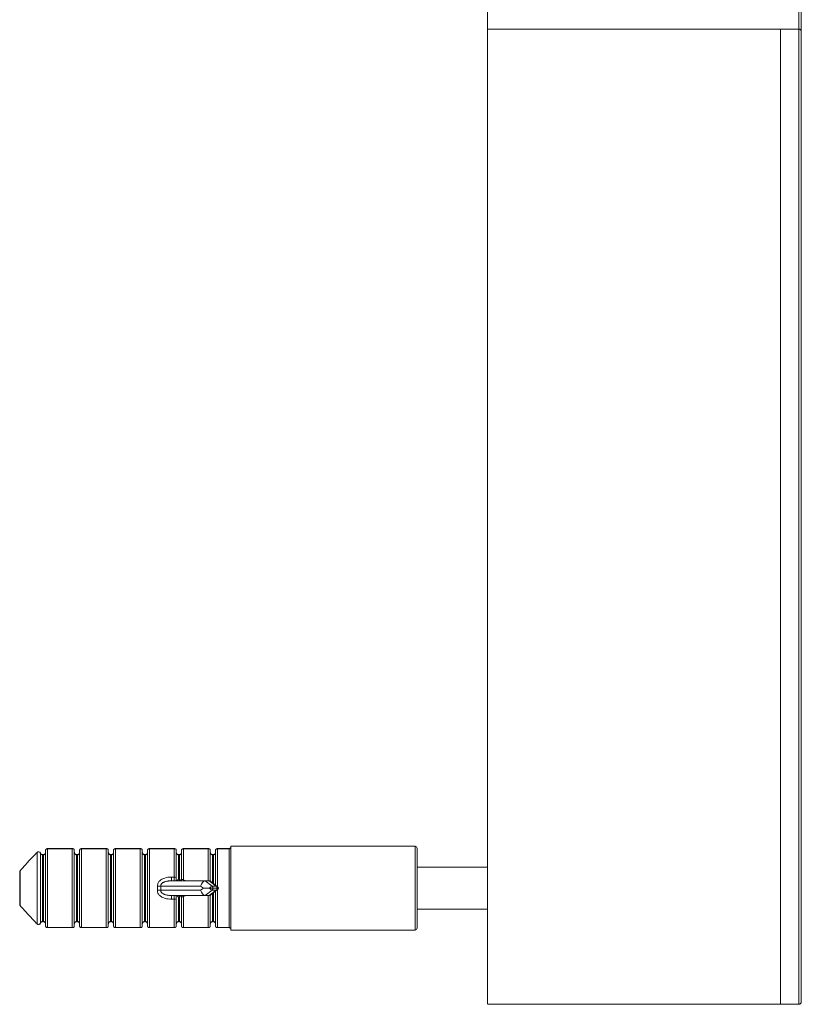
# Model space of a CAD drawing. Units: millimetres. Extents: x 25 to 1460, y 25 to 1025.
# Drawn here: x 846 to 921, y 454 to 548 of the extents above; entities that cross this region are included whole.
import ezdxf

# ---------------------------------------------------------------- set-up
doc = ezdxf.new("R2010")
doc.units = ezdxf.units.MM
doc.header["$LTSCALE"] = 5

msp = doc.modelspace()

# ---------------------------------------------------------------- linework, layer by layer
at = {"color": 7, "linetype": 'Continuous', "lineweight": 15}
for p, q in [((891.096, 548.902), (891.096, 547.107)), ((920.846, 547.107), (920.846, 548.902)), ((921.096, 548.888), (921.096, 546.869)), ((891.096, 547.107), (919.096, 547.107)), ((920.846, 547.107), (919.096, 547.107)), ((851.417, 468.76), (849.009, 468.76)), ((849.038, 468.753), (849.038, 461.215)), ((851.388, 468.753), (849.038, 468.753)), ((851.388, 461.215), (851.388, 468.753)), ((854.667, 468.76), (852.259, 468.76)), ((852.288, 468.753), (852.288, 461.215)), ((854.638, 468.753), (852.288, 468.753)), ((854.638, 461.215), (854.638, 468.753)), ((857.917, 468.76), (855.509, 468.76)), ((855.538, 468.753), (855.538, 461.215)), ((857.888, 468.753), (855.538, 468.753)), ((857.888, 461.215), (857.888, 468.753)), ((861.167, 468.76), (858.759, 468.76)), ((858.788, 468.753), (858.788, 461.215)), ((861.138, 468.753), (858.788, 468.753)), ((861.138, 466.048), (861.138, 468.753)), ((864.417, 468.76), (862.009, 468.76)), ((864.388, 468.753), (862.038, 468.753)), ((862.038, 468.753), (862.038, 465.775)), ((866.39, 468.76), (865.259, 468.76)), ((866.39, 468.753), (865.288, 468.753)), ((866.39, 461.215), (866.39, 468.753)), ((884.163, 468.984), (866.563, 468.984)), ((866.563, 468.864), (866.563, 468.984)), ((866.563, 461.104), (866.563, 468.864)), ((884.363, 468.784), (884.363, 461.184)), ((848.017, 468.403), (848.02, 468.401)), ((848.02, 461.567), (848.02, 468.401)), ((848.351, 468.33), (848.35, 468.329)), ((848.35, 468.329), (848.35, 461.639)), ((848.638, 468.187), (848.538, 468.187)), ((848.538, 468.178), (848.538, 461.79)), ((848.638, 468.178), (848.538, 468.178)), ((848.638, 461.79), (848.638, 468.178)), ((848.838, 461.383), (848.838, 468.585)), ((851.588, 468.585), (851.588, 461.383)), ((851.888, 468.187), (851.788, 468.187)), ((851.788, 468.178), (851.788, 461.79)), ((851.888, 468.178), (851.788, 468.178)), ((851.888, 461.79), (851.888, 468.178)), ((852.088, 461.383), (852.088, 468.585)), ((854.838, 468.585), (854.838, 461.383)), ((855.138, 468.187), (855.038, 468.187)), ((855.038, 468.178), (855.038, 461.79)), ((855.138, 468.178), (855.038, 468.178)), ((855.138, 461.79), (855.138, 468.178)), ((855.338, 461.383), (855.338, 468.585)), ((858.088, 468.585), (858.088, 461.383)), ((858.388, 468.187), (858.288, 468.187)), ((858.288, 468.178), (858.288, 461.79)), ((858.388, 468.178), (858.288, 468.178)), ((858.388, 461.79), (858.388, 468.178)), ((858.588, 461.383), (858.588, 468.585)), ((861.338, 468.585), (861.338, 465.993)), ((861.638, 468.187), (861.538, 468.187)), ((861.538, 468.178), (861.538, 465.833)), ((861.638, 468.178), (861.538, 468.178)), ((861.638, 465.833), (861.638, 468.178)), ((861.838, 465.787), (861.838, 468.585)), ((864.588, 468.585), (864.588, 465.648)), ((864.888, 468.187), (864.788, 468.187)), ((864.888, 468.178), (864.788, 468.178)), ((865.088, 465.271), (865.088, 468.585)), ((891.096, 466.984), (884.363, 466.984)), ((846.363, 463.435), (846.363, 466.533)), ((846.411, 466.663), (846.422, 466.654)), ((846.422, 466.654), (846.422, 463.314)), ((860.894, 466.048), (860.894, 465.684)), ((860.894, 466.048), (861.138, 466.048)), ((861.138, 465.684), (861.138, 466.048)), ((861.338, 465.993), (861.338, 465.684)), ((863.666, 465.184), (859.853, 465.184)), ((860.894, 465.684), (864.09, 465.684)), ((861.538, 465.833), (861.638, 465.833)), ((861.695, 465.66), (861.695, 465.782)), ((861.838, 465.712), (861.838, 465.787)), ((863.931, 464.984), (863.666, 465.184)), ((863.666, 464.784), (863.931, 464.984)), ((863.931, 464.984), (864.509, 464.984)), ((864.09, 465.684), (864.78, 465.164)), ((864.09, 465.684), (864.476, 465.684)), ((865.165, 465.164), (864.476, 465.684)), ((865.284, 465.124), (864.592, 465.645)), ((864.78, 465.164), (865.165, 465.164)), ((865.242, 464.991), (864.856, 464.991)), ((864.856, 464.977), (865.242, 464.977)), ((859.853, 464.784), (863.666, 464.784)), ((864.09, 464.284), (860.894, 464.284)), ((860.894, 463.92), (860.894, 464.284)), ((861.138, 463.92), (861.138, 464.284)), ((861.338, 464.284), (861.338, 463.975)), ((861.538, 464.135), (861.538, 461.79)), ((861.638, 464.135), (861.538, 464.135)), ((861.638, 461.79), (861.638, 464.135)), ((861.695, 464.186), (861.695, 464.308)), ((861.838, 464.181), (861.838, 464.256)), ((861.838, 461.383), (861.838, 464.181)), ((862.038, 464.194), (862.038, 461.215)), ((864.78, 464.804), (864.09, 464.284)), ((864.476, 464.284), (864.09, 464.284)), ((864.476, 464.284), (865.165, 464.804)), ((864.588, 464.32), (864.588, 461.383)), ((864.592, 464.323), (865.284, 464.844)), ((865.165, 464.804), (864.78, 464.804)), ((865.088, 461.383), (865.088, 464.697)), ((846.411, 463.305), (846.422, 463.314)), ((861.138, 463.92), (860.894, 463.92)), ((861.138, 461.215), (861.138, 463.92)), ((861.338, 463.975), (861.338, 461.383)), ((884.363, 462.984), (891.096, 462.984)), ((848.017, 461.565), (848.02, 461.567)), ((848.35, 461.639), (848.351, 461.638)), ((848.538, 461.79), (848.638, 461.79)), ((848.538, 461.781), (848.638, 461.781)), ((849.009, 461.208), (851.417, 461.208)), ((849.038, 461.215), (851.388, 461.215)), ((851.788, 461.79), (851.888, 461.79)), ((851.788, 461.781), (851.888, 461.781)), ((852.259, 461.208), (854.667, 461.208)), ((852.288, 461.215), (854.638, 461.215)), ((855.038, 461.79), (855.138, 461.79)), ((855.038, 461.781), (855.138, 461.781)), ((855.509, 461.208), (857.917, 461.208)), ((855.538, 461.215), (857.888, 461.215)), ((858.288, 461.79), (858.388, 461.79)), ((858.288, 461.781), (858.388, 461.781)), ((858.759, 461.208), (861.167, 461.208)), ((858.788, 461.215), (861.138, 461.215)), ((861.538, 461.79), (861.638, 461.79)), ((861.538, 461.781), (861.638, 461.781)), ((862.009, 461.208), (864.417, 461.208)), ((862.038, 461.215), (864.388, 461.215)), ((864.788, 461.79), (864.888, 461.79)), ((864.788, 461.781), (864.888, 461.781)), ((865.259, 461.208), (866.39, 461.208)), ((865.288, 461.215), (866.39, 461.215)), ((866.563, 460.984), (866.563, 461.104)), ((866.563, 460.984), (884.163, 460.984)), ((891.096, 453.881), (919.096, 453.881)), ((919.096, 453.881), (920.846, 453.881))]:
    msp.add_line(p, q, dxfattribs=at)
at = {"color": 8, "linetype": 'Continuous', "lineweight": 15}
for p, q in [((849.009, 468.76), (849.009, 468.759)), ((851.417, 468.76), (851.417, 468.759)), ((852.259, 468.76), (852.259, 468.759)), ((854.667, 468.76), (854.667, 468.759)), ((855.509, 468.76), (855.509, 468.759)), ((857.917, 468.76), (857.917, 468.759)), ((858.759, 468.76), (858.759, 468.759)), ((861.167, 468.759), (861.167, 468.76)), ((862.009, 468.76), (862.009, 468.759)), ((864.388, 465.684), (864.388, 468.753)), ((864.417, 468.759), (864.417, 468.76)), ((865.259, 468.76), (865.259, 468.759)), ((865.288, 468.753), (865.288, 465.12)), ((866.39, 468.76), (866.39, 468.753)), ((884.163, 460.984), (884.163, 468.984)), ((848.538, 468.178), (848.538, 468.187)), ((848.638, 468.178), (848.638, 468.187)), ((851.788, 468.178), (851.788, 468.187)), ((851.888, 468.178), (851.888, 468.187)), ((855.038, 468.178), (855.038, 468.187)), ((855.138, 468.178), (855.138, 468.187)), ((858.288, 468.178), (858.288, 468.187)), ((858.388, 468.178), (858.388, 468.187)), ((861.538, 468.187), (861.538, 468.178)), ((861.638, 468.187), (861.638, 468.178)), ((864.788, 468.178), (864.788, 468.187)), ((864.788, 468.178), (864.788, 465.497)), ((864.888, 468.178), (864.888, 468.187)), ((864.888, 465.422), (864.888, 468.178)), ((862.038, 465.775), (862.264, 465.684)), ((862.264, 464.284), (862.038, 464.194)), ((864.388, 461.215), (864.388, 464.284)), ((864.788, 464.471), (864.788, 461.79)), ((864.888, 461.79), (864.888, 464.546)), ((865.288, 464.848), (865.288, 461.215)), ((848.538, 461.781), (848.538, 461.79)), ((848.638, 461.781), (848.638, 461.79)), ((849.009, 461.209), (849.009, 461.208)), ((851.417, 461.208), (851.417, 461.209)), ((851.788, 461.781), (851.788, 461.79)), ((851.888, 461.781), (851.888, 461.79)), ((852.259, 461.209), (852.259, 461.208)), ((854.667, 461.208), (854.667, 461.209)), ((855.038, 461.781), (855.038, 461.79)), ((855.138, 461.781), (855.138, 461.79)), ((855.509, 461.209), (855.509, 461.208)), ((857.917, 461.208), (857.917, 461.209)), ((858.288, 461.781), (858.288, 461.79)), ((858.388, 461.781), (858.388, 461.79)), ((858.759, 461.209), (858.759, 461.208)), ((861.167, 461.208), (861.167, 461.209)), ((861.538, 461.79), (861.538, 461.781)), ((861.638, 461.79), (861.638, 461.781)), ((862.009, 461.208), (862.009, 461.209)), ((864.417, 461.208), (864.417, 461.209)), ((864.788, 461.781), (864.788, 461.79)), ((864.888, 461.781), (864.888, 461.79)), ((865.259, 461.208), (865.259, 461.209)), ((866.39, 461.208), (866.39, 461.215))]:
    msp.add_line(p, q, dxfattribs=at)
at = {"color": 7, "linetype": 'Continuous', "lineweight": 15}
for centre, radius, start, end in [((920.852, 546.863), 0.244, 1.44018, 91.37118), ((849.009, 468.56), 0.2, 90, 97.69726), ((851.417, 468.56), 0.2, 81.4274, 90), ((852.259, 468.56), 0.2, 90, 97.69726), ((854.667, 468.56), 0.2, 81.4274, 90), ((855.509, 468.56), 0.2, 90, 97.69726), ((857.917, 468.56), 0.2, 81.4274, 90), ((858.759, 468.56), 0.2, 90, 97.69726), ((861.167, 468.56), 0.2, 81.4274, 90), ((862.009, 468.56), 0.2, 90, 97.69726), ((864.417, 468.56), 0.2, 81.4274, 90), ((865.259, 468.56), 0.2, 90, 97.69726), ((884.163, 468.784), 0.2, 0, 90), ((848.162, 468.265), 0.2, 18.93504, 136.15309), ((848.161, 468.254), 0.203, 21.74713, 133.87693), ((846.563, 466.533), 0.2, 139.55378, 180), ((846.522, 466.53), 0.159, 129.16744, 179.00191), ((861.184, 465.823), 0.229, 47.82833, 101.66144), ((859.071, 473.959), 8.81, 272.99715, 275.09269), ((864.64, 464.999), 0.217, 357.9375, 49.77981), ((864.64, 464.969), 0.217, 310.22019, 2.0625), ((865.025, 464.999), 0.217, 357.9375, 49.77981), ((865.025, 464.969), 0.217, 310.22019, 2.0625), ((859.071, 456.009), 8.81, 84.90731, 87.00285), ((846.563, 463.435), 0.2, 180, 220.44622), ((846.522, 463.438), 0.159, 180.99809, 230.83256), ((861.184, 464.145), 0.229, 258.33856, 312.17167), ((848.162, 461.703), 0.2, 223.84691, 270), ((848.161, 461.714), 0.203, 226.12307, 338.25287), ((848.162, 461.703), 0.2, 270, 341.06496), ((865.259, 461.408), 0.2, 262.09994, 270), ((884.163, 461.184), 0.2, 270, 360), ((920.846, 454.131), 0.25, 270.26186, 359.9995)]:
    msp.add_arc(centre, radius, start, end, dxfattribs=at)
at = {"color": 8, "linetype": 'Continuous', "lineweight": 15}
for centre, start, end in [((859.754, 466.451), 341.22089, 343.5047), ((859.754, 463.517), 16.4953, 18.77911)]:
    msp.add_arc(centre, 2.383, start, end, dxfattribs=at)
at = {"color": 7, "linetype": 'Continuous', "lineweight": 15}
for centre, major_axis, ratio, start_param, end_param in [((854.293, 464.984), (5.244, 0), 0.743747, 6.237715, 6.328656), ((854.614, 464.984), (5.244, 0), 0.8391, 6.237715, 6.328656), ((863.987, 465.184), (0.164, 0.49), 0.601473, 0.198623, 1.769419), ((864.373, 465.184), (0.164, 0.49), 0.601473, 6.084563, 6.481808), ((864.703, 464.645), (0.12, 0.515), 0.597902, 0.138972, 0.998428), ((864.703, 465.323), (-0.12, 0.515), 0.597902, 2.143165, 3.002621), ((864.856, 464.645), (0, 0.346), 0.55667, 0, 0.203951), ((864.856, 465.323), (0, 0.346), 0.55667, 2.937642, 3.141593), ((865.089, 464.645), (0.12, 0.515), 0.597902, 5.562701, 6.422157), ((865.089, 465.323), (-0.12, 0.515), 0.597902, 3.002621, 3.862077), ((865.242, 464.645), (0, 0.346), 0.55667, 6.079235, 6.283185), ((865.242, 465.323), (0, 0.346), 0.55667, 3.141593, 3.345543), ((863.987, 464.784), (-0.164, 0.49), 0.601473, 1.372174, 2.94297), ((864.373, 464.784), (-0.164, 0.49), 0.601473, 2.94297, 3.340215)]:
    msp.add_ellipse(centre, major_axis=major_axis, ratio=ratio, start_param=start_param, end_param=end_param, dxfattribs=at)
for points, knots in [([(891.096, 453.942), (891.096, 453.944), (891.096, 453.946), (891.096, 454.402), (891.096, 455.09), (891.096, 456.168), (891.096, 457.704), (891.096, 459.693), (891.096, 462.129), (891.096, 465.007), (891.096, 468.313), (891.096, 472.003), (891.096, 475.948), (891.096, 480.077), (891.096, 484.299), (891.096, 488.636), (891.096, 493.03), (891.096, 497.434), (891.096, 501.805), (891.096, 506.097), (891.096, 510.455), (891.096, 514.796), (891.096, 519.012), (891.096, 522.837), (891.096, 526.201), (891.096, 529.108), (891.096, 531.574), (891.096, 533.697), (891.096, 535.436), (891.096, 536.74), (891.096, 537.662), (891.096, 538.443), (891.096, 539.187), (891.096, 539.92), (891.096, 540.779), (891.096, 541.832), (891.096, 543.224), (891.096, 544.896), (891.096, 546.37), (891.096, 547.107)], [0, 0, 0, 0, 0.024958, 0.049272, 0.073568, 0.097891, 0.122332, 0.146842, 0.171353, 0.195843, 0.220327, 0.244773, 0.269148, 0.291966, 0.31483, 0.337761, 0.360705, 0.383604, 0.406461, 0.429327, 0.45227, 0.478562, 0.504861, 0.53108, 0.557205, 0.583322, 0.609441, 0.635536, 0.664744, 0.693906, 0.723062, 0.752223, 0.781369, 0.810511, 0.839658, 0.87976, 0.919853, 0.959918, 1, 1, 1, 1]), ([(921.096, 546.869), (921.096, 544.423), (921.096, 542.794), (921.096, 540.208), (921.096, 539.259), (921.096, 538.03), (921.096, 537.891), (921.096, 537.607), (921.096, 537.462), (921.096, 537.001), (921.096, 536.659), (921.096, 536.033), (921.096, 535.805), (921.096, 535.3), (921.096, 535.024), (921.096, 534.126), (921.096, 533.436), (921.096, 531.864), (921.096, 530.981), (921.096, 529.497), (921.096, 528.975), (921.096, 527.872), (921.096, 527.296), (921.096, 525.497), (921.096, 524.202), (921.096, 521.4), (921.096, 519.891), (921.096, 517.465), (921.096, 516.627), (921.096, 514.927), (921.096, 514.062), (921.096, 511.42), (921.096, 509.598), (921.096, 506.771), (921.096, 505.812), (921.096, 503.862), (921.096, 502.878), (921.096, 499.924), (921.096, 497.943), (921.096, 494.955), (921.096, 493.956), (921.096, 491.953), (921.096, 490.945), (921.096, 487.954), (921.096, 485.991), (921.096, 482.133), (921.096, 480.239), (921.096, 477.922), (921.096, 477.46), (921.096, 476.552), (921.096, 476.104), (921.096, 474.781), (921.096, 473.924), (921.096, 471.425), (921.096, 469.854), (921.096, 468.005), (921.096, 467.641), (921.096, 466.925), (921.096, 466.572), (921.096, 465.538), (921.096, 464.881), (921.096, 463.005), (921.096, 461.877), (921.096, 460.357), (921.096, 459.878), (921.096, 458.981), (921.096, 458.566), (921.096, 457.414), (921.096, 456.772), (921.096, 455.99), (921.096, 455.76), (921.096, 455.351), (921.096, 455.174), (921.096, 454.712), (921.096, 454.493), (921.096, 454.2), (921.096, 454.13), (921.096, 454.131)], [0, 0, 0, 0, 0.125, 0.125, 0.25, 0.25, 0.265625, 0.265625, 0.28125, 0.28125, 0.3125, 0.3125, 0.328125, 0.328125, 0.34375, 0.34375, 0.375, 0.375, 0.40625, 0.40625, 0.421875, 0.421875, 0.4375, 0.4375, 0.46875, 0.46875, 0.5, 0.5, 0.515625, 0.515625, 0.53125, 0.53125, 0.5625, 0.5625, 0.578125, 0.578125, 0.59375, 0.59375, 0.625, 0.625, 0.640625, 0.640625, 0.65625, 0.65625, 0.6875, 0.6875, 0.71875, 0.71875, 0.726562, 0.726562, 0.734375, 0.734375, 0.75, 0.75, 0.78125, 0.78125, 0.789062, 0.789062, 0.796875, 0.796875, 0.8125, 0.8125, 0.84375, 0.84375, 0.859375, 0.859375, 0.875, 0.875, 0.90625, 0.90625, 0.921875, 0.921875, 0.9375, 0.9375, 0.96875, 0.96875, 1, 1, 1, 1]), ([(848.838, 468.585), (848.84, 468.606), (848.844, 468.648), (848.877, 468.702), (848.924, 468.742), (848.969, 468.757), (848.997, 468.76), (849.006, 468.759), (849.009, 468.759)], [0, 0, 0, 0, 0.217343, 0.434611, 0.653913, 0.877453, 0.958245, 1, 1, 1, 1]), ([(849.009, 468.759), (849.018, 468.757), (849.028, 468.756), (849.038, 468.753), (849.038, 468.753)], [0, 0, 0, 0, 0.930685, 1, 1, 1, 1]), ([(851.417, 468.759), (851.408, 468.757), (851.399, 468.756), (851.389, 468.753), (851.388, 468.753)], [0, 0, 0, 0, 0.9306847, 1, 1, 1, 1]), ([(851.588, 468.585), (851.586, 468.606), (851.582, 468.648), (851.55, 468.702), (851.503, 468.742), (851.458, 468.757), (851.429, 468.76), (851.42, 468.759), (851.417, 468.759)], [0, 0, 0, 0, 0.217343, 0.434611, 0.653913, 0.877453, 0.958245, 1, 1, 1, 1]), ([(852.088, 468.585), (852.09, 468.606), (852.094, 468.648), (852.127, 468.702), (852.174, 468.742), (852.219, 468.757), (852.247, 468.76), (852.256, 468.759), (852.259, 468.759)], [0, 0, 0, 0, 0.217343, 0.434611, 0.653913, 0.877453, 0.958245, 1, 1, 1, 1]), ([(852.259, 468.759), (852.268, 468.757), (852.278, 468.756), (852.288, 468.753), (852.288, 468.753)], [0, 0, 0, 0, 0.930685, 1, 1, 1, 1]), ([(854.667, 468.759), (854.658, 468.757), (854.649, 468.756), (854.639, 468.753), (854.638, 468.753)], [0, 0, 0, 0, 0.930685, 1, 1, 1, 1]), ([(854.838, 468.585), (854.836, 468.606), (854.832, 468.648), (854.8, 468.702), (854.753, 468.742), (854.708, 468.757), (854.679, 468.76), (854.67, 468.759), (854.667, 468.759)], [0, 0, 0, 0, 0.217343, 0.434611, 0.653913, 0.877453, 0.958245, 1, 1, 1, 1]), ([(855.338, 468.585), (855.34, 468.606), (855.344, 468.648), (855.377, 468.702), (855.424, 468.742), (855.469, 468.757), (855.497, 468.76), (855.506, 468.759), (855.509, 468.759)], [0, 0, 0, 0, 0.217343, 0.434611, 0.653913, 0.877453, 0.958245, 1, 1, 1, 1]), ([(855.509, 468.759), (855.518, 468.757), (855.528, 468.756), (855.538, 468.753), (855.538, 468.753)], [0, 0, 0, 0, 0.930685, 1, 1, 1, 1]), ([(857.917, 468.759), (857.908, 468.757), (857.899, 468.756), (857.889, 468.753), (857.888, 468.753)], [0, 0, 0, 0, 0.930685, 1, 1, 1, 1]), ([(858.088, 468.585), (858.086, 468.606), (858.082, 468.648), (858.05, 468.702), (858.003, 468.742), (857.958, 468.757), (857.929, 468.76), (857.92, 468.759), (857.917, 468.759)], [0, 0, 0, 0, 0.217343, 0.434611, 0.653913, 0.877453, 0.958245, 1, 1, 1, 1]), ([(858.759, 468.759), (858.756, 468.759), (858.747, 468.76), (858.719, 468.757), (858.674, 468.742), (858.627, 468.702), (858.594, 468.648), (858.59, 468.606), (858.588, 468.585)], [0, 0, 0, 0, 0.041755, 0.122547, 0.346087, 0.565389, 0.782657, 1, 1, 1, 1]), ([(858.788, 468.753), (858.788, 468.753), (858.778, 468.756), (858.768, 468.757), (858.759, 468.759)], [0, 0, 0, 0, 0.069315, 1, 1, 1, 1]), ([(861.138, 468.753), (861.139, 468.753), (861.149, 468.756), (861.158, 468.757), (861.167, 468.759)], [0, 0, 0, 0, 0.069315, 1, 1, 1, 1]), ([(861.338, 468.585), (861.336, 468.606), (861.332, 468.648), (861.3, 468.702), (861.253, 468.742), (861.208, 468.757), (861.179, 468.76), (861.17, 468.759), (861.167, 468.759)], [0, 0, 0, 0, 0.217343, 0.434611, 0.653913, 0.877453, 0.958245, 1, 1, 1, 1]), ([(862.009, 468.759), (862.006, 468.759), (861.997, 468.76), (861.969, 468.757), (861.924, 468.742), (861.877, 468.702), (861.844, 468.648), (861.84, 468.606), (861.838, 468.585)], [0, 0, 0, 0, 0.041755, 0.122547, 0.346087, 0.565389, 0.782657, 1, 1, 1, 1]), ([(862.038, 468.753), (862.038, 468.753), (862.028, 468.756), (862.018, 468.757), (862.009, 468.759)], [0, 0, 0, 0, 0.069315, 1, 1, 1, 1]), ([(864.388, 468.753), (864.389, 468.753), (864.399, 468.756), (864.408, 468.757), (864.417, 468.759)], [0, 0, 0, 0, 0.069315, 1, 1, 1, 1]), ([(864.588, 468.585), (864.586, 468.606), (864.582, 468.648), (864.55, 468.702), (864.503, 468.742), (864.458, 468.757), (864.429, 468.76), (864.42, 468.759), (864.417, 468.759)], [0, 0, 0, 0, 0.217343, 0.434611, 0.653913, 0.877453, 0.958245, 1, 1, 1, 1]), ([(865.088, 468.585), (865.09, 468.606), (865.094, 468.648), (865.127, 468.702), (865.174, 468.742), (865.219, 468.757), (865.247, 468.76), (865.256, 468.759), (865.259, 468.759)], [0, 0, 0, 0, 0.217343, 0.434611, 0.653913, 0.877453, 0.958245, 1, 1, 1, 1]), ([(865.259, 468.759), (865.268, 468.757), (865.278, 468.756), (865.288, 468.753), (865.288, 468.753)], [0, 0, 0, 0, 0.930685, 1, 1, 1, 1]), ([(866.562, 468.867), (866.56, 468.863), (866.549, 468.835), (866.506, 468.796), (866.446, 468.762), (866.405, 468.763), (866.39, 468.763)], [0, 0, 0, 0, 0.054476, 0.430948, 0.787873, 1, 1, 1, 1]), ([(866.563, 468.864), (866.561, 468.86), (866.548, 468.836), (866.515, 468.797), (866.457, 468.76), (866.412, 468.756), (866.39, 468.753)], [0, 0, 0, 0, 0.06392, 0.387249, 0.69685, 1, 1, 1, 1]), ([(848.02, 468.401), (847.968, 468.346), (847.669, 468.033), (847.125, 467.461), (846.656, 466.923), (846.422, 466.654)], [0, 0, 0, 0, 0.095653, 0.547662, 1, 1, 1, 1]), ([(848.538, 468.178), (848.516, 468.18), (848.472, 468.185), (848.414, 468.223), (848.372, 468.273), (848.357, 468.312), (848.35, 468.329)], [0, 0, 0, 0, 0.24967, 0.506727, 0.779226, 1, 1, 1, 1]), ([(848.538, 468.19), (848.527, 468.189), (848.493, 468.188), (848.437, 468.213), (848.38, 468.262), (848.361, 468.309), (848.351, 468.332)], [0, 0, 0, 0, 0.131891, 0.40803, 0.704675, 1, 1, 1, 1]), ([(848.638, 468.178), (848.652, 468.179), (848.676, 468.181), (848.711, 468.193), (848.742, 468.21), (848.771, 468.234), (848.803, 468.273), (848.832, 468.33), (848.836, 468.38), (848.838, 468.405)], [0, 0, 0, 0, 0.117124, 0.218467, 0.323754, 0.433775, 0.547304, 0.780607, 1, 1, 1, 1]), ([(848.835, 468.398), (848.836, 468.392), (848.84, 468.357), (848.815, 468.295), (848.764, 468.23), (848.699, 468.192), (848.656, 468.19), (848.638, 468.19)], [0, 0, 0, 0, 0.058003, 0.328569, 0.591504, 0.834002, 1, 1, 1, 1]), ([(851.788, 468.189), (851.782, 468.189), (851.753, 468.186), (851.7, 468.206), (851.64, 468.251), (851.6, 468.321), (851.583, 468.382), (851.59, 468.415), (851.591, 468.42)], [0, 0, 0, 0, 0.054863, 0.256128, 0.471598, 0.705451, 0.954411, 1, 1, 1, 1]), ([(851.788, 468.178), (851.766, 468.18), (851.722, 468.186), (851.664, 468.223), (851.619, 468.278), (851.593, 468.341), (851.59, 468.385), (851.588, 468.405)], [0, 0, 0, 0, 0.192037, 0.389755, 0.599351, 0.823424, 1, 1, 1, 1]), ([(851.888, 468.178), (851.902, 468.179), (851.926, 468.181), (851.961, 468.193), (851.992, 468.21), (852.021, 468.234), (852.053, 468.273), (852.082, 468.33), (852.086, 468.38), (852.088, 468.405)], [0, 0, 0, 0, 0.1171237, 0.2184669, 0.3237545, 0.433775, 0.5473038, 0.780607, 1, 1, 1, 1]), ([(852.085, 468.398), (852.086, 468.392), (852.09, 468.357), (852.065, 468.295), (852.014, 468.23), (851.949, 468.192), (851.906, 468.19), (851.888, 468.19)], [0, 0, 0, 0, 0.058003, 0.328569, 0.591504, 0.834002, 1, 1, 1, 1]), ([(855.038, 468.189), (855.032, 468.189), (855.003, 468.186), (854.95, 468.206), (854.89, 468.251), (854.85, 468.321), (854.833, 468.382), (854.84, 468.415), (854.841, 468.42)], [0, 0, 0, 0, 0.054863, 0.256128, 0.471598, 0.705451, 0.954411, 1, 1, 1, 1]), ([(855.038, 468.178), (855.016, 468.18), (854.972, 468.186), (854.914, 468.223), (854.869, 468.278), (854.843, 468.341), (854.84, 468.385), (854.838, 468.405)], [0, 0, 0, 0, 0.192037, 0.389755, 0.599351, 0.823424, 1, 1, 1, 1]), ([(855.138, 468.178), (855.152, 468.179), (855.176, 468.181), (855.211, 468.193), (855.242, 468.21), (855.271, 468.234), (855.303, 468.273), (855.332, 468.33), (855.336, 468.38), (855.338, 468.405)], [0, 0, 0, 0, 0.117124, 0.218467, 0.323754, 0.433775, 0.547304, 0.780607, 1, 1, 1, 1]), ([(855.335, 468.398), (855.336, 468.392), (855.34, 468.357), (855.315, 468.295), (855.264, 468.23), (855.199, 468.192), (855.156, 468.19), (855.138, 468.19)], [0, 0, 0, 0, 0.058003, 0.328569, 0.591504, 0.834002, 1, 1, 1, 1]), ([(858.288, 468.189), (858.282, 468.189), (858.253, 468.186), (858.2, 468.206), (858.14, 468.251), (858.1, 468.321), (858.083, 468.382), (858.09, 468.415), (858.091, 468.42)], [0, 0, 0, 0, 0.054863, 0.256128, 0.471598, 0.705451, 0.954411, 1, 1, 1, 1]), ([(858.288, 468.178), (858.266, 468.18), (858.222, 468.186), (858.164, 468.223), (858.119, 468.278), (858.093, 468.341), (858.09, 468.385), (858.088, 468.405)], [0, 0, 0, 0, 0.192037, 0.389755, 0.599351, 0.823424, 1, 1, 1, 1]), ([(858.388, 468.178), (858.402, 468.179), (858.426, 468.181), (858.461, 468.193), (858.492, 468.21), (858.521, 468.234), (858.553, 468.273), (858.582, 468.33), (858.586, 468.38), (858.588, 468.405)], [0, 0, 0, 0, 0.117124, 0.218467, 0.323754, 0.433775, 0.547304, 0.780607, 1, 1, 1, 1]), ([(858.585, 468.398), (858.586, 468.392), (858.59, 468.357), (858.565, 468.295), (858.514, 468.23), (858.449, 468.192), (858.406, 468.19), (858.388, 468.19)], [0, 0, 0, 0, 0.058003, 0.328569, 0.591504, 0.834002, 1, 1, 1, 1]), ([(861.538, 468.189), (861.532, 468.189), (861.503, 468.186), (861.45, 468.206), (861.39, 468.251), (861.35, 468.321), (861.333, 468.382), (861.34, 468.415), (861.341, 468.42)], [0, 0, 0, 0, 0.05513, 0.256339, 0.471748, 0.705534, 0.954424, 1, 1, 1, 1]), ([(861.538, 468.178), (861.527, 468.179), (861.506, 468.18), (861.474, 468.189), (861.444, 468.204), (861.417, 468.224), (861.392, 468.249), (861.372, 468.278), (861.356, 468.311), (861.342, 468.353), (861.339, 468.385), (861.338, 468.405)], [0, 0, 0, 0, 0.094363, 0.192377, 0.289774, 0.390271, 0.493769, 0.599895, 0.710657, 0.823936, 1, 1, 1, 1]), ([(861.838, 468.405), (861.836, 468.38), (861.832, 468.33), (861.803, 468.273), (861.771, 468.234), (861.743, 468.211), (861.712, 468.193), (861.677, 468.181), (861.652, 468.179), (861.638, 468.178)], [0, 0, 0, 0, 0.219394, 0.452698, 0.562823, 0.676246, 0.777693, 0.882876, 1, 1, 1, 1]), ([(861.835, 468.398), (861.836, 468.392), (861.84, 468.357), (861.815, 468.295), (861.764, 468.23), (861.699, 468.192), (861.656, 468.19), (861.638, 468.19)], [0, 0, 0, 0, 0.0580333, 0.3287398, 0.5918104, 0.834435, 1, 1, 1, 1]), ([(864.788, 468.189), (864.782, 468.189), (864.753, 468.186), (864.7, 468.206), (864.64, 468.251), (864.6, 468.321), (864.583, 468.382), (864.59, 468.415), (864.591, 468.42)], [0, 0, 0, 0, 0.054863, 0.256128, 0.471598, 0.705451, 0.954411, 1, 1, 1, 1]), ([(864.788, 468.178), (864.766, 468.18), (864.722, 468.186), (864.664, 468.223), (864.619, 468.278), (864.593, 468.341), (864.59, 468.385), (864.588, 468.405)], [0, 0, 0, 0, 0.192037, 0.389755, 0.599351, 0.823424, 1, 1, 1, 1]), ([(864.888, 468.178), (864.902, 468.179), (864.926, 468.181), (864.961, 468.193), (864.992, 468.21), (865.021, 468.234), (865.053, 468.273), (865.082, 468.33), (865.086, 468.38), (865.088, 468.405)], [0, 0, 0, 0, 0.117124, 0.218467, 0.323754, 0.433775, 0.547304, 0.780607, 1, 1, 1, 1]), ([(865.085, 468.398), (865.086, 468.392), (865.09, 468.357), (865.065, 468.295), (865.014, 468.23), (864.949, 468.192), (864.906, 468.19), (864.888, 468.19)], [0, 0, 0, 0, 0.058003, 0.328569, 0.591504, 0.834002, 1, 1, 1, 1]), ([(859.531, 465.161), (859.536, 465.241), (859.544, 465.402), (859.674, 465.619), (859.898, 465.821), (860.285, 465.995), (860.645, 466.045), (860.868, 466.047), (860.894, 466.048)], [0, 0, 0, 0, 0.130678, 0.264275, 0.407301, 0.630283, 0.958386, 1, 1, 1, 1]), ([(859.853, 465.184), (859.852, 465.201), (859.85, 465.235), (859.859, 465.279), (859.875, 465.325), (859.9, 465.369), (859.93, 465.408), (859.971, 465.449), (860.023, 465.49), (860.094, 465.532), (860.164, 465.565), (860.256, 465.6), (860.365, 465.63), (860.489, 465.655), (860.603, 465.67), (860.718, 465.68), (860.815, 465.684), (860.874, 465.684), (860.894, 465.684)], [0, 0, 0, 0, 0.038641, 0.078853, 0.104145, 0.149518, 0.196436, 0.217388, 0.283593, 0.351305, 0.408383, 0.465811, 0.582396, 0.674012, 0.765986, 0.858792, 0.951795, 1, 1, 1, 1]), ([(861.538, 465.833), (861.538, 465.833), (861.527, 465.823), (861.507, 465.804), (861.475, 465.776), (861.441, 465.747), (861.409, 465.723), (861.384, 465.704), (861.366, 465.693), (861.352, 465.685), (861.346, 465.684), (861.343, 465.684)], [0, 0, 0, 0, 0.008538, 0.131853, 0.25645, 0.416237, 0.58003, 0.693776, 0.810419, 0.903654, 1, 1, 1, 1]), ([(861.695, 465.782), (861.694, 465.781), (861.668, 465.758), (861.626, 465.723), (861.578, 465.69), (861.564, 465.686), (861.558, 465.684)], [0, 0, 0, 0, 0.019369, 0.446246, 0.750159, 1, 1, 1, 1]), ([(861.638, 465.833), (861.639, 465.833), (861.658, 465.815), (861.677, 465.798), (861.695, 465.782)], [0, 0, 0, 0, 0.0353451, 1, 1, 1, 1]), ([(861.838, 465.785), (861.837, 465.772), (861.834, 465.74), (861.813, 465.697), (861.797, 465.684), (861.796, 465.684)], [0, 0, 0, 0, 0.3939846, 0.983902, 1, 1, 1, 1]), ([(862.038, 465.775), (862.028, 465.78), (862.006, 465.791), (861.973, 465.802), (861.942, 465.81), (861.914, 465.816), (861.889, 465.82), (861.87, 465.82), (861.857, 465.818), (861.848, 465.814), (861.843, 465.808), (861.839, 465.8), (861.838, 465.792), (861.838, 465.787)], [0, 0, 0, 0, 0.109905, 0.223093, 0.329672, 0.439276, 0.543893, 0.65175, 0.726985, 0.803903, 0.85747, 0.927608, 1, 1, 1, 1]), ([(864.817, 464.984), (864.816, 464.984), (864.786, 464.984), (864.733, 464.984), (864.648, 464.984), (864.573, 464.984), (864.531, 464.984), (864.509, 464.984)], [0, 0, 0, 0, 0.011501, 0.386874, 0.648505, 0.823822, 1, 1, 1, 1]), ([(865.382, 464.984), (865.39, 464.984), (865.405, 464.984), (865.399, 464.984), (865.362, 464.984), (865.312, 464.984), (865.282, 464.984), (865.281, 464.984)], [0, 0, 0, 0, 0.176178, 0.351495, 0.613126, 0.988499, 1, 1, 1, 1]), ([(860.894, 463.92), (860.665, 463.935), (860.311, 463.959), (859.896, 464.149), (859.716, 464.309), (859.603, 464.468), (859.535, 464.61), (859.532, 464.75), (859.531, 464.807)], [0, 0, 0, 0, 0.375049, 0.581937, 0.747162, 0.76894, 0.907271, 1, 1, 1, 1]), ([(860.894, 464.284), (860.85, 464.285), (860.763, 464.286), (860.632, 464.295), (860.499, 464.311), (860.367, 464.337), (860.258, 464.367), (860.173, 464.399), (860.101, 464.432), (860.038, 464.468), (859.985, 464.508), (859.947, 464.542), (859.914, 464.58), (859.882, 464.628), (859.86, 464.681), (859.85, 464.736), (859.852, 464.768), (859.853, 464.784)], [0, 0, 0, 0, 0.105165, 0.210569, 0.316938, 0.423785, 0.530352, 0.58422, 0.638334, 0.714734, 0.753753, 0.793128, 0.831919, 0.871427, 0.926615, 0.962675, 1, 1, 1, 1]), ([(861.343, 464.284), (861.346, 464.284), (861.352, 464.283), (861.366, 464.276), (861.384, 464.264), (861.409, 464.246), (861.44, 464.221), (861.474, 464.192), (861.507, 464.164), (861.527, 464.145), (861.538, 464.135), (861.538, 464.135)], [0, 0, 0, 0, 0.093087, 0.189582, 0.303142, 0.419972, 0.579526, 0.743552, 0.866849, 0.991462, 1, 1, 1, 1]), ([(861.558, 464.284), (861.564, 464.282), (861.578, 464.278), (861.626, 464.245), (861.668, 464.21), (861.694, 464.187), (861.695, 464.186)], [0, 0, 0, 0, 0.249841, 0.553754, 0.980631, 1, 1, 1, 1]), ([(861.695, 464.186), (861.677, 464.17), (861.658, 464.153), (861.639, 464.135), (861.638, 464.135)], [0, 0, 0, 0, 0.964655, 1, 1, 1, 1]), ([(861.795, 464.284), (861.797, 464.283), (861.814, 464.268), (861.834, 464.228), (861.839, 464.185), (861.838, 464.175), (861.838, 464.174)], [0, 0, 0, 0, 0.054897, 0.572753, 0.977928, 1, 1, 1, 1]), ([(861.838, 464.181), (861.838, 464.176), (861.839, 464.167), (861.843, 464.16), (861.849, 464.154), (861.857, 464.15), (861.873, 464.148), (861.892, 464.149), (861.916, 464.152), (861.944, 464.158), (861.974, 464.166), (862.006, 464.178), (862.028, 464.188), (862.038, 464.194)], [0, 0, 0, 0, 0.07357, 0.149792, 0.188006, 0.278581, 0.372338, 0.469879, 0.57008, 0.674897, 0.782609, 0.889785, 1, 1, 1, 1]), ([(846.422, 463.314), (846.465, 463.263), (846.551, 463.161), (846.829, 462.842), (847.265, 462.364), (847.715, 461.887), (847.968, 461.622), (848.02, 461.567)], [0, 0, 0, 0, 0.084447, 0.168908, 0.536529, 0.90435, 1, 1, 1, 1]), ([(848.35, 461.639), (848.359, 461.662), (848.373, 461.696), (848.406, 461.734), (848.433, 461.757), (848.465, 461.775), (848.5, 461.787), (848.525, 461.789), (848.538, 461.79)], [0, 0, 0, 0, 0.28882, 0.43192, 0.579305, 0.711128, 0.847806, 1, 1, 1, 1]), ([(848.354, 461.64), (848.357, 461.65), (848.368, 461.686), (848.411, 461.736), (848.475, 461.776), (848.52, 461.778), (848.539, 461.778)], [0, 0, 0, 0, 0.121582, 0.458592, 0.773242, 1, 1, 1, 1]), ([(848.838, 461.563), (848.837, 461.583), (848.834, 461.627), (848.807, 461.69), (848.763, 461.745), (848.704, 461.783), (848.66, 461.788), (848.638, 461.79)], [0, 0, 0, 0, 0.176576, 0.400649, 0.610245, 0.807963, 1, 1, 1, 1]), ([(848.638, 461.779), (848.645, 461.779), (848.674, 461.782), (848.726, 461.762), (848.786, 461.717), (848.826, 461.647), (848.844, 461.586), (848.836, 461.553), (848.835, 461.548)], [0, 0, 0, 0, 0.05513, 0.256339, 0.471748, 0.705534, 0.954424, 1, 1, 1, 1]), ([(848.838, 461.383), (848.839, 461.372), (848.84, 461.351), (848.848, 461.321), (848.861, 461.293), (848.878, 461.268), (848.9, 461.246), (848.924, 461.229), (848.952, 461.216), (848.974, 461.211), (848.99, 461.209), (848.998, 461.209), (849.005, 461.209), (849.008, 461.209), (849.009, 461.209)], [0, 0, 0, 0, 0.107142, 0.21742, 0.324556, 0.434745, 0.542906, 0.65409, 0.764259, 0.877753, 0.917916, 0.958358, 0.979137, 1, 1, 1, 1]), ([(849.038, 461.215), (849.038, 461.215), (849.028, 461.212), (849.018, 461.211), (849.009, 461.209)], [0, 0, 0, 0, 0.069315, 1, 1, 1, 1]), ([(851.388, 461.215), (851.389, 461.215), (851.399, 461.212), (851.408, 461.211), (851.417, 461.209)], [0, 0, 0, 0, 0.0693153, 1, 1, 1, 1]), ([(851.417, 461.209), (851.419, 461.209), (851.422, 461.209), (851.428, 461.209), (851.436, 461.209), (851.452, 461.211), (851.474, 461.216), (851.502, 461.229), (851.527, 461.246), (851.548, 461.267), (851.566, 461.293), (851.578, 461.321), (851.587, 461.351), (851.588, 461.372), (851.588, 461.383)], [0, 0, 0, 0, 0.020774, 0.041642, 0.081786, 0.122247, 0.232328, 0.345911, 0.45408, 0.565256, 0.6724, 0.78258, 0.889727, 1, 1, 1, 1]), ([(851.588, 461.563), (851.59, 461.588), (851.595, 461.638), (851.623, 461.695), (851.656, 461.734), (851.683, 461.757), (851.715, 461.775), (851.75, 461.787), (851.775, 461.789), (851.788, 461.79)], [0, 0, 0, 0, 0.219394, 0.452698, 0.562823, 0.676246, 0.777693, 0.882876, 1, 1, 1, 1]), ([(851.591, 461.57), (851.59, 461.576), (851.587, 461.611), (851.611, 461.673), (851.662, 461.738), (851.727, 461.776), (851.771, 461.778), (851.789, 461.778)], [0, 0, 0, 0, 0.058033, 0.32874, 0.59181, 0.834435, 1, 1, 1, 1]), ([(852.088, 461.563), (852.087, 461.583), (852.084, 461.627), (852.057, 461.69), (852.013, 461.745), (851.954, 461.783), (851.91, 461.788), (851.888, 461.79)], [0, 0, 0, 0, 0.176576, 0.400649, 0.610245, 0.807963, 1, 1, 1, 1]), ([(851.888, 461.779), (851.895, 461.779), (851.924, 461.782), (851.976, 461.762), (852.036, 461.717), (852.076, 461.647), (852.094, 461.586), (852.086, 461.553), (852.085, 461.548)], [0, 0, 0, 0, 0.0551303, 0.256339, 0.4717481, 0.7055343, 0.9544241, 1, 1, 1, 1]), ([(852.088, 461.383), (852.089, 461.372), (852.09, 461.351), (852.098, 461.321), (852.111, 461.293), (852.128, 461.268), (852.15, 461.246), (852.174, 461.229), (852.202, 461.216), (852.224, 461.211), (852.24, 461.209), (852.248, 461.209), (852.255, 461.209), (852.258, 461.209), (852.259, 461.209)], [0, 0, 0, 0, 0.1071425, 0.2174204, 0.3245556, 0.4347449, 0.5429059, 0.6540902, 0.7642586, 0.8777525, 0.9179157, 0.9583582, 0.9791374, 1, 1, 1, 1]), ([(852.288, 461.215), (852.288, 461.215), (852.278, 461.212), (852.268, 461.211), (852.259, 461.209)], [0, 0, 0, 0, 0.069315, 1, 1, 1, 1]), ([(854.638, 461.215), (854.639, 461.215), (854.649, 461.212), (854.658, 461.211), (854.667, 461.209)], [0, 0, 0, 0, 0.069315, 1, 1, 1, 1]), ([(854.667, 461.209), (854.669, 461.209), (854.672, 461.209), (854.678, 461.209), (854.686, 461.209), (854.702, 461.211), (854.724, 461.216), (854.752, 461.229), (854.777, 461.246), (854.798, 461.267), (854.816, 461.293), (854.828, 461.321), (854.837, 461.351), (854.838, 461.372), (854.838, 461.383)], [0, 0, 0, 0, 0.020774, 0.041642, 0.081786, 0.122247, 0.232328, 0.345911, 0.45408, 0.565256, 0.6724, 0.78258, 0.889727, 1, 1, 1, 1]), ([(854.838, 461.563), (854.84, 461.588), (854.845, 461.638), (854.873, 461.695), (854.906, 461.734), (854.933, 461.757), (854.965, 461.775), (855, 461.787), (855.025, 461.789), (855.038, 461.79)], [0, 0, 0, 0, 0.2193938, 0.4526978, 0.5628231, 0.6762463, 0.7776932, 0.8828759, 1, 1, 1, 1]), ([(854.841, 461.57), (854.84, 461.576), (854.837, 461.611), (854.861, 461.673), (854.912, 461.738), (854.977, 461.776), (855.021, 461.778), (855.039, 461.778)], [0, 0, 0, 0, 0.058033, 0.32874, 0.59181, 0.834435, 1, 1, 1, 1]), ([(855.338, 461.563), (855.337, 461.583), (855.334, 461.627), (855.307, 461.69), (855.263, 461.745), (855.204, 461.783), (855.16, 461.788), (855.138, 461.79)], [0, 0, 0, 0, 0.176576, 0.400649, 0.610245, 0.807963, 1, 1, 1, 1]), ([(855.138, 461.779), (855.145, 461.779), (855.174, 461.782), (855.226, 461.762), (855.286, 461.717), (855.326, 461.647), (855.344, 461.586), (855.336, 461.553), (855.335, 461.548)], [0, 0, 0, 0, 0.05513, 0.256339, 0.471748, 0.705534, 0.954424, 1, 1, 1, 1]), ([(855.338, 461.383), (855.339, 461.372), (855.34, 461.351), (855.348, 461.321), (855.361, 461.293), (855.378, 461.268), (855.4, 461.246), (855.424, 461.229), (855.452, 461.216), (855.474, 461.211), (855.49, 461.209), (855.498, 461.209), (855.505, 461.209), (855.508, 461.209), (855.509, 461.209)], [0, 0, 0, 0, 0.107142, 0.21742, 0.324556, 0.434745, 0.542906, 0.65409, 0.764259, 0.877753, 0.917916, 0.958358, 0.979137, 1, 1, 1, 1]), ([(855.538, 461.215), (855.538, 461.215), (855.528, 461.212), (855.518, 461.211), (855.509, 461.209)], [0, 0, 0, 0, 0.069315, 1, 1, 1, 1]), ([(857.888, 461.215), (857.889, 461.215), (857.899, 461.212), (857.908, 461.211), (857.917, 461.209)], [0, 0, 0, 0, 0.069315, 1, 1, 1, 1]), ([(857.917, 461.209), (857.919, 461.209), (857.922, 461.209), (857.928, 461.209), (857.936, 461.209), (857.952, 461.211), (857.974, 461.216), (858.002, 461.229), (858.027, 461.246), (858.048, 461.267), (858.066, 461.293), (858.078, 461.321), (858.087, 461.351), (858.088, 461.372), (858.088, 461.383)], [0, 0, 0, 0, 0.020774, 0.041642, 0.081786, 0.122247, 0.232328, 0.345911, 0.45408, 0.565256, 0.6724, 0.78258, 0.889727, 1, 1, 1, 1]), ([(858.088, 461.563), (858.09, 461.588), (858.095, 461.638), (858.123, 461.695), (858.156, 461.734), (858.183, 461.757), (858.215, 461.775), (858.25, 461.787), (858.275, 461.789), (858.288, 461.79)], [0, 0, 0, 0, 0.219394, 0.452698, 0.562823, 0.676246, 0.777693, 0.882876, 1, 1, 1, 1]), ([(858.091, 461.57), (858.09, 461.576), (858.087, 461.611), (858.111, 461.673), (858.162, 461.738), (858.227, 461.776), (858.271, 461.778), (858.289, 461.778)], [0, 0, 0, 0, 0.058033, 0.32874, 0.59181, 0.834435, 1, 1, 1, 1]), ([(858.588, 461.563), (858.587, 461.583), (858.584, 461.627), (858.557, 461.69), (858.513, 461.745), (858.454, 461.783), (858.41, 461.788), (858.388, 461.79)], [0, 0, 0, 0, 0.176576, 0.400649, 0.610245, 0.807963, 1, 1, 1, 1]), ([(858.388, 461.779), (858.395, 461.779), (858.424, 461.782), (858.476, 461.762), (858.536, 461.717), (858.576, 461.647), (858.594, 461.586), (858.586, 461.553), (858.585, 461.548)], [0, 0, 0, 0, 0.05513, 0.256339, 0.471748, 0.705534, 0.954424, 1, 1, 1, 1]), ([(858.588, 461.383), (858.589, 461.372), (858.59, 461.351), (858.598, 461.321), (858.611, 461.293), (858.628, 461.268), (858.65, 461.246), (858.674, 461.229), (858.702, 461.216), (858.724, 461.211), (858.74, 461.209), (858.748, 461.209), (858.755, 461.209), (858.758, 461.209), (858.759, 461.209)], [0, 0, 0, 0, 0.107142, 0.21742, 0.324556, 0.434745, 0.542906, 0.65409, 0.764259, 0.877753, 0.917916, 0.958358, 0.979137, 1, 1, 1, 1]), ([(858.788, 461.215), (858.788, 461.215), (858.778, 461.212), (858.768, 461.211), (858.759, 461.209)], [0, 0, 0, 0, 0.0693153, 1, 1, 1, 1]), ([(861.138, 461.215), (861.139, 461.215), (861.149, 461.212), (861.158, 461.211), (861.167, 461.209)], [0, 0, 0, 0, 0.069315, 1, 1, 1, 1]), ([(861.167, 461.209), (861.169, 461.209), (861.172, 461.209), (861.178, 461.209), (861.186, 461.209), (861.197, 461.21), (861.21, 461.213), (861.224, 461.217), (861.238, 461.222), (861.251, 461.229), (861.264, 461.237), (861.276, 461.246), (861.287, 461.257), (861.298, 461.268), (861.307, 461.28), (861.315, 461.293), (861.322, 461.307), (861.328, 461.321), (861.332, 461.336), (861.336, 461.351), (861.338, 461.367), (861.338, 461.377), (861.338, 461.383)], [0, 0, 0, 0, 0.020758, 0.041609, 0.081721, 0.122151, 0.176974, 0.232256, 0.288843, 0.345854, 0.399762, 0.454027, 0.509424, 0.565214, 0.618609, 0.672364, 0.727261, 0.782557, 0.835948, 0.889712, 0.944651, 1, 1, 1, 1]), ([(861.338, 461.563), (861.339, 461.575), (861.34, 461.6), (861.348, 461.636), (861.362, 461.672), (861.381, 461.704), (861.406, 461.734), (861.433, 461.757), (861.465, 461.775), (861.5, 461.787), (861.525, 461.789), (861.538, 461.79)], [0, 0, 0, 0, 0.108721, 0.219665, 0.335091, 0.453398, 0.563382, 0.67666, 0.777978, 0.883026, 1, 1, 1, 1]), ([(861.341, 461.57), (861.34, 461.576), (861.337, 461.611), (861.361, 461.673), (861.412, 461.738), (861.477, 461.776), (861.521, 461.778), (861.539, 461.778)], [0, 0, 0, 0, 0.059752, 0.329816, 0.592262, 0.834311, 1, 1, 1, 1]), ([(861.638, 461.79), (861.66, 461.788), (861.704, 461.783), (861.763, 461.745), (861.807, 461.69), (861.834, 461.627), (861.837, 461.583), (861.838, 461.563)], [0, 0, 0, 0, 0.192037, 0.389755, 0.599351, 0.823424, 1, 1, 1, 1]), ([(861.638, 461.779), (861.645, 461.779), (861.674, 461.782), (861.726, 461.762), (861.786, 461.717), (861.826, 461.647), (861.844, 461.586), (861.836, 461.553), (861.835, 461.548)], [0, 0, 0, 0, 0.0548625, 0.2561283, 0.4715984, 0.7054509, 0.9544112, 1, 1, 1, 1]), ([(861.838, 461.383), (861.839, 461.372), (861.84, 461.351), (861.848, 461.321), (861.861, 461.293), (861.878, 461.268), (861.9, 461.246), (861.924, 461.229), (861.952, 461.216), (861.974, 461.211), (861.99, 461.209), (861.998, 461.209), (862.005, 461.209), (862.008, 461.209), (862.009, 461.209)], [0, 0, 0, 0, 0.107142, 0.21742, 0.324556, 0.434745, 0.542906, 0.65409, 0.764259, 0.877753, 0.917916, 0.958358, 0.979137, 1, 1, 1, 1]), ([(862.009, 461.209), (862.018, 461.211), (862.028, 461.212), (862.038, 461.215), (862.038, 461.215)], [0, 0, 0, 0, 0.930685, 1, 1, 1, 1]), ([(864.417, 461.209), (864.408, 461.211), (864.399, 461.212), (864.389, 461.215), (864.388, 461.215)], [0, 0, 0, 0, 0.930685, 1, 1, 1, 1]), ([(864.417, 461.209), (864.419, 461.209), (864.422, 461.209), (864.428, 461.209), (864.436, 461.209), (864.452, 461.211), (864.474, 461.216), (864.502, 461.229), (864.527, 461.246), (864.548, 461.267), (864.566, 461.293), (864.578, 461.321), (864.587, 461.351), (864.588, 461.372), (864.588, 461.383)], [0, 0, 0, 0, 0.020774, 0.041642, 0.081786, 0.122247, 0.232328, 0.345911, 0.45408, 0.565256, 0.6724, 0.78258, 0.889727, 1, 1, 1, 1]), ([(864.588, 461.563), (864.589, 461.575), (864.59, 461.6), (864.598, 461.636), (864.612, 461.672), (864.628, 461.699), (864.644, 461.719), (864.656, 461.733), (864.67, 461.746), (864.684, 461.757), (864.7, 461.766), (864.715, 461.774), (864.731, 461.781), (864.749, 461.786), (864.768, 461.789), (864.782, 461.79), (864.788, 461.79)], [0, 0, 0, 0, 0.10865, 0.21952, 0.33487, 0.453099, 0.507918, 0.563103, 0.619527, 0.676426, 0.726898, 0.77778, 0.830069, 0.882895, 0.941033, 1, 1, 1, 1]), ([(864.591, 461.57), (864.59, 461.576), (864.587, 461.611), (864.611, 461.673), (864.662, 461.738), (864.727, 461.776), (864.771, 461.778), (864.789, 461.778)], [0, 0, 0, 0, 0.0597831, 0.3299868, 0.5925686, 0.8347425, 1, 1, 1, 1]), ([(865.088, 461.563), (865.087, 461.583), (865.084, 461.627), (865.057, 461.69), (865.013, 461.745), (864.954, 461.783), (864.91, 461.788), (864.888, 461.79)], [0, 0, 0, 0, 0.176576, 0.400649, 0.610245, 0.807963, 1, 1, 1, 1]), ([(864.888, 461.779), (864.895, 461.779), (864.924, 461.782), (864.976, 461.762), (865.036, 461.717), (865.076, 461.647), (865.094, 461.586), (865.086, 461.553), (865.085, 461.548)], [0, 0, 0, 0, 0.0551303, 0.256339, 0.4717481, 0.7055343, 0.9544241, 1, 1, 1, 1]), ([(865.088, 461.383), (865.089, 461.372), (865.09, 461.351), (865.098, 461.321), (865.111, 461.293), (865.128, 461.268), (865.15, 461.246), (865.174, 461.229), (865.202, 461.216), (865.224, 461.211), (865.24, 461.209), (865.248, 461.209), (865.255, 461.209), (865.258, 461.209), (865.259, 461.209)], [0, 0, 0, 0, 0.107142, 0.21742, 0.324556, 0.434745, 0.542906, 0.65409, 0.764259, 0.877753, 0.917916, 0.958358, 0.979137, 1, 1, 1, 1]), ([(865.259, 461.209), (865.268, 461.211), (865.278, 461.212), (865.288, 461.215), (865.288, 461.215)], [0, 0, 0, 0, 0.930685, 1, 1, 1, 1]), ([(866.39, 461.215), (866.412, 461.212), (866.457, 461.208), (866.515, 461.171), (866.548, 461.132), (866.561, 461.108), (866.563, 461.104)], [0, 0, 0, 0, 0.3031496, 0.6127514, 0.9360803, 1, 1, 1, 1]), ([(866.39, 461.206), (866.402, 461.206), (866.437, 461.207), (866.493, 461.181), (866.542, 461.142), (866.557, 461.108), (866.561, 461.097)], [0, 0, 0, 0, 0.16067, 0.490872, 0.839025, 1, 1, 1, 1])]:
    msp.add_open_spline(points, degree=3, knots=knots, dxfattribs=at)
at = {"color": 8, "linetype": 'Continuous', "lineweight": 15}
for points, knots in [([(919.096, 547.107), (919.096, 546.367), (919.096, 544.888), (919.096, 543.211), (919.096, 541.818), (919.096, 540.657), (919.096, 539.696), (919.096, 538.83), (919.096, 538.004), (919.096, 537.097), (919.096, 535.838), (919.096, 534.106), (919.096, 531.998), (919.096, 529.6), (919.096, 526.759), (919.096, 523.459), (919.096, 519.69), (919.096, 515.511), (919.096, 511.189), (919.096, 506.838), (919.096, 502.541), (919.096, 498.156), (919.096, 493.73), (919.096, 489.307), (919.096, 484.934), (919.096, 480.669), (919.096, 476.485), (919.096, 472.48), (919.096, 468.726), (919.096, 465.355), (919.096, 462.414), (919.096, 459.918), (919.096, 457.874), (919.096, 456.286), (919.096, 455.165), (919.096, 454.443), (919.096, 453.966), (919.096, 453.925), (919.096, 453.904)], [0, 0, 0, 0, 0.040237, 0.080458, 0.120707, 0.160964, 0.201194, 0.2328, 0.264419, 0.296046, 0.327662, 0.35933, 0.385566, 0.411824, 0.438087, 0.464349, 0.490693, 0.517128, 0.543572, 0.566656, 0.589657, 0.612636, 0.635653, 0.658718, 0.681782, 0.704783, 0.727727, 0.752228, 0.776801, 0.801418, 0.826041, 0.850685, 0.875332, 0.899918, 0.924382, 0.948811, 0.973258, 1, 1, 1, 1]), ([(920.846, 453.889), (920.846, 453.919), (920.846, 453.972), (920.846, 454.411), (920.846, 455.02), (920.846, 455.941), (920.846, 457.341), (920.846, 459.14), (920.846, 461.294), (920.846, 463.62), (920.846, 466.162), (920.846, 468.848), (920.846, 471.549), (920.846, 474.453), (920.846, 477.835), (920.846, 481.731), (920.846, 486.356), (920.846, 491.183), (920.846, 495.958), (920.846, 500.393), (920.846, 504.662), (920.846, 508.888), (920.846, 513.188), (920.846, 517.036), (920.846, 520.415), (920.846, 523.265), (920.846, 526.012), (920.846, 528.429), (920.846, 530.503), (920.846, 532.213), (920.846, 533.806), (920.846, 535.311), (920.846, 536.585), (920.846, 537.671), (920.846, 538.806), (920.846, 539.737), (920.846, 540.766), (920.846, 541.52), (920.846, 542.606), (920.846, 543.557), (920.846, 544.67), (920.846, 545.799), (920.846, 546.671), (920.846, 547.107)], [0, 0, 0, 0, 0.027895, 0.049383, 0.070938, 0.093248, 0.115724, 0.1426, 0.163157, 0.183893, 0.206, 0.223796, 0.241642, 0.259646, 0.277724, 0.300937, 0.324484, 0.351984, 0.376772, 0.398964, 0.421395, 0.444525, 0.467964, 0.494726, 0.514265, 0.53398, 0.554991, 0.578462, 0.597774, 0.617393, 0.63711, 0.661199, 0.689809, 0.718574, 0.760006, 0.819558, 0.831107, 0.877306, 0.899614, 0.930015, 0.953864, 0.976919, 1, 1, 1, 1])]:
    msp.add_open_spline(points, degree=3, knots=knots, dxfattribs=at)

doc.saveas('drawing.dxf')
